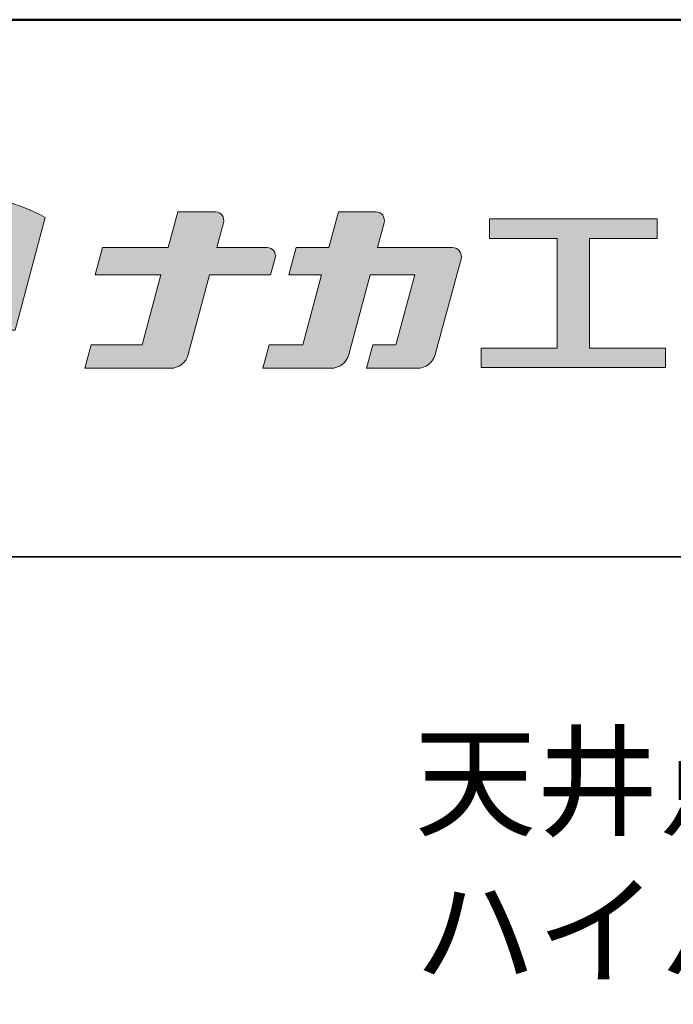
# Model space of a CAD drawing. Extents: x 1752 to 2952, y -990 to -159.
# Drawn here: x 2785 to 2840, y -242 to -159 of the extents above; entities that cross this region are included whole.
import ezdxf

# ---------------------------------------------------------------- set-up
doc = ezdxf.new("R2010")
doc.units = 0
doc.header["$LTSCALE"] = 10
for name, color, linetype in [('1-1', 7, 'CONTINUOUS'), ('10ユーザー', 161, 'CONTINUOUS'), ('_U+30EC_U+30A4_U+30E4_U+30FC 1', 7, 'CONTINUOUS'), ('moji', 70, 'CONTINUOUS'), ('zumenwaku', 190, 'CONTINUOUS')]:
    doc.layers.add(name, color=color, linetype=linetype)
doc.styles.add('MSP', font='txt')

# ---------------------------------------------------------------- blocks, each defined once
blk = doc.blocks.new('block 2')
at = {"layer": '_U+30EC_U+30A4_U+30E4_U+30FC 1'}
h = blk.add_hatch(color=7, dxfattribs=at)
h.dxf.hatch_style = 2
edge = h.paths.add_edge_path()
edge.add_spline(control_points=[(63.572, -144.516), (62.605, -144.815), (61.532, -144.974), (60.417, -144.974), (59.685, -144.974), (58.97, -144.906), (58.292, -144.774), (58.292, -144.774), (59.139, -141.613), (59.139, -141.613), (59.139, -141.613), (60.494, -142.955), (60.494, -142.955), (60.652, -143.111), (60.864, -143.199), (61.085, -143.2), (61.085, -143.2), (63.925, -143.198), (63.925, -143.198), (63.925, -143.198), (65.613, -136.9), (65.613, -136.9), (64.181, -136.084), (62.351, -135.638), (60.417, -135.638), (58.354, -135.638), (56.408, -136.146), (54.939, -137.069), (53.409, -138.03), (52.566, -139.328), (52.566, -140.723), (52.566, -142.119), (53.409, -143.417), (54.939, -144.377), (56.408, -145.3), (58.354, -145.809), (60.417, -145.809), (61.427, -145.809), (62.409, -145.686), (63.321, -145.453), (63.321, -145.453), (63.572, -144.516), (63.572, -144.516)], knot_values=[0, 0, 0, 0, 1, 1, 1, 2, 2, 2, 3, 3, 3, 4, 4, 4, 5, 5, 5, 6, 6, 6, 7, 7, 7, 8, 8, 8, 9, 9, 9, 10, 10, 10, 11, 11, 11, 12, 12, 12, 13, 13, 13, 14, 14, 14, 14], degree=3, periodic=0)
edge = h.paths.add_edge_path()
edge.add_spline(control_points=[(56.454, -139.746), (56.454, -139.746), (55.399, -143.681), (55.399, -143.681), (55.394, -143.678), (55.388, -143.674), (55.382, -143.671), (54.104, -142.868), (53.4, -141.821), (53.4, -140.723), (53.4, -139.625), (54.104, -138.578), (55.382, -137.775), (56.721, -136.935), (58.509, -136.472), (60.417, -136.472), (61.131, -136.472), (61.828, -136.537), (62.491, -136.662), (62.491, -136.662), (61.405, -140.714), (61.405, -140.714), (61.405, -140.714), (60.054, -139.366), (60.054, -139.366), (59.896, -139.208), (59.681, -139.12), (59.458, -139.12), (59.458, -139.12), (57.27, -139.12), (57.27, -139.12), (56.887, -139.12), (56.553, -139.377), (56.454, -139.746)], knot_values=[0, 0, 0, 0, 1, 1, 1, 2, 2, 2, 3, 3, 3, 4, 4, 4, 5, 5, 5, 6, 6, 6, 7, 7, 7, 8, 8, 8, 9, 9, 9, 10, 10, 10, 11, 11, 11, 11], degree=3, periodic=0)
at = {"layer": '_U+30EC_U+30A4_U+30E4_U+30FC 1', "lineweight": 0}
for points, knots in [([(63.572, -144.516), (62.605, -144.815), (61.532, -144.974), (60.417, -144.974), (59.685, -144.974), (58.97, -144.906), (58.292, -144.774), (58.292, -144.774), (59.139, -141.613), (59.139, -141.613), (59.139, -141.613), (60.494, -142.955), (60.494, -142.955), (60.652, -143.111), (60.864, -143.199), (61.085, -143.2), (61.085, -143.2), (63.925, -143.198), (63.925, -143.198), (63.925, -143.198), (65.613, -136.9), (65.613, -136.9), (64.181, -136.084), (62.351, -135.638), (60.417, -135.638), (58.354, -135.638), (56.408, -136.146), (54.939, -137.069), (53.409, -138.03), (52.566, -139.328), (52.566, -140.723), (52.566, -142.119), (53.409, -143.417), (54.939, -144.377), (56.408, -145.3), (58.354, -145.809), (60.417, -145.809), (61.427, -145.809), (62.409, -145.686), (63.321, -145.453), (63.321, -145.453), (63.572, -144.516), (63.572, -144.516)], [0, 0, 0, 0, 1, 1, 1, 2, 2, 2, 3, 3, 3, 4, 4, 4, 5, 5, 5, 6, 6, 6, 7, 7, 7, 8, 8, 8, 9, 9, 9, 10, 10, 10, 11, 11, 11, 12, 12, 12, 13, 13, 13, 14, 14, 14, 14]), ([(56.454, -139.746), (56.454, -139.746), (55.399, -143.681), (55.399, -143.681), (55.394, -143.678), (55.388, -143.674), (55.382, -143.671), (54.104, -142.868), (53.4, -141.821), (53.4, -140.723), (53.4, -139.625), (54.104, -138.578), (55.382, -137.775), (56.721, -136.935), (58.509, -136.472), (60.417, -136.472), (61.131, -136.472), (61.828, -136.537), (62.491, -136.662), (62.491, -136.662), (61.405, -140.714), (61.405, -140.714), (61.405, -140.714), (60.054, -139.366), (60.054, -139.366), (59.896, -139.208), (59.681, -139.12), (59.458, -139.12), (59.458, -139.12), (57.27, -139.12), (57.27, -139.12), (56.887, -139.12), (56.553, -139.377), (56.454, -139.746)], [0, 0, 0, 0, 1, 1, 1, 2, 2, 2, 3, 3, 3, 4, 4, 4, 5, 5, 5, 6, 6, 6, 7, 7, 7, 8, 8, 8, 9, 9, 9, 10, 10, 10, 11, 11, 11, 11])]:
    blk.add_open_spline(points, degree=3, knots=knots, dxfattribs=at)
blk = doc.blocks.new('ナカ工業ロゴ')
at = {"layer": '1-1'}
h = blk.add_hatch(color=256, dxfattribs=at)
h.dxf.hatch_style = 1
edge = h.paths.add_edge_path()
edge.add_spline(control_points=[(62778.83, 18924.9), (62776.64, 18916.9), (62774.44, 18908.9), (62774.44, 18908.9), (62774.44, 18908.9), (62771.84, 18908.9), (62769.23, 18908.9)], knot_values=[15.5, 15.5, 15.5, 15.5, 16, 16, 16, 16.5, 16.5, 16.5, 16.5], degree=3, periodic=0)
edge.add_spline(control_points=[(62769.23, 18908.9), (62766.63, 18908.9), (62764.03, 18908.9), (62764.03, 18908.9), (62764.03, 18908.9), (62763.31, 18906.21), (62762.59, 18903.53)], knot_values=[16.5, 16.5, 16.5, 16.5, 17, 17, 17, 17.5, 17.5, 17.5, 17.5], degree=3, periodic=0)
edge.add_spline(control_points=[(62762.59, 18903.53), (62761.87, 18900.84), (62761.15, 18898.15), (62761.15, 18898.15), (62761.15, 18898.15), (62784.28, 18898.15), (62784.28, 18898.15)], knot_values=[17.5, 17.5, 17.5, 17.5, 18, 18, 18, 19, 19, 19, 19], degree=3, periodic=0)
edge.add_spline(control_points=[(62784.28, 18898.15), (62788.13, 18898.15), (62791.5, 18900.74), (62792.5, 18904.46), (62792.5, 18904.46), (62794.99, 18913.56), (62797.49, 18922.67)], knot_values=[19, 19, 19, 19, 20, 20, 20, 20.5, 20.5, 20.5, 20.5], degree=3, periodic=0)
edge.add_spline(control_points=[(62797.49, 18922.67), (62799.99, 18931.78), (62802.48, 18940.89), (62802.48, 18940.89), (62802.48, 18940.89), (62804.4, 18948.03), (62804.4, 18948.03)], knot_values=[20.5, 20.5, 20.5, 20.5, 21, 21, 21, 22, 22, 22, 22], degree=3, periodic=0)
edge.add_spline(control_points=[(62804.4, 18948.03), (62805.12, 18950.73), (62803.09, 18953.39), (62800.29, 18953.39)], knot_values=[22, 22, 22, 22, 23, 23, 23, 23], degree=3, periodic=0)
edge.add_spline(control_points=[(62800.29, 18953.39), (62800.29, 18953.39), (62791.75, 18953.39), (62783.21, 18953.39)], knot_values=[0, 0, 0, 0, 0.5, 0.5, 0.5, 0.5], degree=3, periodic=0)
edge.add_spline(control_points=[(62783.21, 18953.39), (62774.66, 18953.39), (62766.12, 18953.39), (62766.12, 18953.39), (62766.12, 18953.39), (62769.16, 18964.74), (62769.16, 18964.74)], knot_values=[0.5, 0.5, 0.5, 0.5, 1, 1, 1, 2, 2, 2, 2], degree=3, periodic=0)
edge.add_spline(control_points=[(62769.16, 18964.74), (62769.82, 18967.21), (62767.96, 18969.63), (62765.41, 18969.63), (62765.41, 18969.63), (62761.12, 18969.63), (62756.82, 18969.63)], knot_values=[2, 2, 2, 2, 3, 3, 3, 3.5, 3.5, 3.5, 3.5], degree=3, periodic=0)
edge.add_spline(control_points=[(62756.82, 18969.63), (62752.53, 18969.63), (62748.23, 18969.63), (62748.23, 18969.63), (62748.23, 18969.63), (62747.14, 18965.57), (62746.05, 18961.51)], knot_values=[3.5, 3.5, 3.5, 3.5, 4, 4, 4, 4.5, 4.5, 4.5, 4.5], degree=3, periodic=0)
edge.add_spline(control_points=[(62746.05, 18961.51), (62744.97, 18957.45), (62743.88, 18953.39), (62743.88, 18953.39), (62743.88, 18953.39), (62740.15, 18953.39), (62736.42, 18953.39)], knot_values=[4.5, 4.5, 4.5, 4.5, 5, 5, 5, 5.5, 5.5, 5.5, 5.5], degree=3, periodic=0)
edge.add_spline(control_points=[(62736.42, 18953.39), (62732.69, 18953.39), (62728.96, 18953.39), (62728.96, 18953.39), (62728.96, 18953.39), (62728.12, 18950.26), (62727.28, 18947.14)], knot_values=[5.5, 5.5, 5.5, 5.5, 6, 6, 6, 6.5, 6.5, 6.5, 6.5], degree=3, periodic=0)
edge.add_spline(control_points=[(62727.28, 18947.14), (62726.45, 18944.01), (62725.61, 18940.89), (62725.61, 18940.89), (62725.61, 18940.89), (62729.34, 18940.89), (62733.07, 18940.89)], knot_values=[6.5, 6.5, 6.5, 6.5, 7, 7, 7, 7.5, 7.5, 7.5, 7.5], degree=3, periodic=0)
edge.add_spline(control_points=[(62733.07, 18940.89), (62736.8, 18940.89), (62740.53, 18940.89), (62740.53, 18940.89), (62740.53, 18940.89), (62738.39, 18932.89), (62736.24, 18924.9)], knot_values=[7.5, 7.5, 7.5, 7.5, 8, 8, 8, 8.5, 8.5, 8.5, 8.5], degree=3, periodic=0)
edge.add_spline(control_points=[(62736.24, 18924.9), (62734.1, 18916.9), (62731.96, 18908.9), (62731.96, 18908.9), (62731.96, 18908.9), (62728.1, 18908.9), (62724.25, 18908.9)], knot_values=[8.5, 8.5, 8.5, 8.5, 9, 9, 9, 9.5, 9.5, 9.5, 9.5], degree=3, periodic=0)
edge.add_spline(control_points=[(62724.25, 18908.9), (62720.4, 18908.9), (62716.54, 18908.9), (62716.54, 18908.9), (62716.54, 18908.9), (62715.82, 18906.21), (62715.1, 18903.53)], knot_values=[9.5, 9.5, 9.5, 9.5, 10, 10, 10, 10.5, 10.5, 10.5, 10.5], degree=3, periodic=0)
edge.add_spline(control_points=[(62715.1, 18903.53), (62714.38, 18900.84), (62713.66, 18898.15), (62713.66, 18898.15), (62713.66, 18898.15), (62744.8, 18898.15), (62744.8, 18898.15)], knot_values=[10.5, 10.5, 10.5, 10.5, 11, 11, 11, 12, 12, 12, 12], degree=3, periodic=0)
edge.add_spline(control_points=[(62744.8, 18898.15), (62748.65, 18898.15), (62752.01, 18900.74), (62753.01, 18904.46), (62753.01, 18904.46), (62755.45, 18913.56), (62757.89, 18922.67)], knot_values=[12, 12, 12, 12, 13, 13, 13, 13.5, 13.5, 13.5, 13.5], degree=3, periodic=0)
edge.add_spline(control_points=[(62757.89, 18922.67), (62760.33, 18931.78), (62762.77, 18940.89), (62762.77, 18940.89), (62762.77, 18940.89), (62767.88, 18940.89), (62772.99, 18940.89)], knot_values=[13.5, 13.5, 13.5, 13.5, 14, 14, 14, 14.5, 14.5, 14.5, 14.5], degree=3, periodic=0)
edge.add_spline(control_points=[(62772.99, 18940.89), (62778.1, 18940.89), (62783.21, 18940.89), (62783.21, 18940.89), (62783.21, 18940.89), (62781.02, 18932.89), (62778.83, 18924.9)], knot_values=[14.5, 14.5, 14.5, 14.5, 15, 15, 15, 15.5, 15.5, 15.5, 15.5], degree=3, periodic=0)
at = {"layer": '_U+30EC_U+30A4_U+30E4_U+30FC 1'}
h = blk.add_hatch(color=7, dxfattribs=at)
h.dxf.hatch_style = 2
edge = h.paths.add_edge_path()
edge.add_spline(control_points=[(62715.62, 18953.39), (62715.62, 18953.39), (62692.65, 18953.39), (62692.65, 18953.39), (62692.65, 18953.39), (62695.69, 18964.74), (62695.69, 18964.74), (62696.35, 18967.21), (62694.49, 18969.63), (62691.94, 18969.63), (62691.94, 18969.63), (62674.76, 18969.63), (62674.76, 18969.63), (62674.76, 18969.63), (62670.4, 18953.39), (62670.4, 18953.39), (62670.4, 18953.39), (62640.36, 18953.39), (62640.36, 18953.39), (62640.36, 18953.39), (62637.02, 18940.89), (62637.02, 18940.89), (62637.02, 18940.89), (62667.06, 18940.89), (62667.06, 18940.89), (62667.06, 18940.89), (62658.48, 18908.9), (62658.48, 18908.9), (62658.48, 18908.9), (62635.07, 18908.9), (62635.07, 18908.9), (62635.07, 18908.9), (62632.19, 18898.15), (62632.19, 18898.15), (62632.19, 18898.15), (62671.32, 18898.15), (62671.32, 18898.15), (62675.17, 18898.15), (62678.54, 18900.74), (62679.54, 18904.46), (62679.54, 18904.46), (62689.3, 18940.89), (62689.3, 18940.89), (62689.3, 18940.89), (62717.24, 18940.89), (62717.24, 18940.89), (62717.24, 18940.89), (62719.3, 18948.59), (62719.3, 18948.59), (62719.95, 18951.01), (62718.13, 18953.39), (62715.62, 18953.39)], knot_values=[0, 0, 0, 0, 1, 1, 1, 2, 2, 2, 3, 3, 3, 4, 4, 4, 5, 5, 5, 6, 6, 6, 7, 7, 7, 8, 8, 8, 9, 9, 9, 10, 10, 10, 11, 11, 11, 12, 12, 12, 13, 13, 13, 14, 14, 14, 15, 15, 15, 16, 16, 16, 17, 17, 17, 17], degree=3, periodic=0)
h = blk.add_hatch(color=7, dxfattribs=at)
h.dxf.hatch_style = 2
h.paths.add_polyline_path([(62863.08, 18907.43), (62863.08, 18957.47), (62893.99, 18957.47), (62893.99, 18966.46), (62817.39, 18966.46), (62817.39, 18957.47), (62848.3, 18957.47), (62848.3, 18907.43), (62813.49, 18907.43), (62813.49, 18898.53), (62897.9, 18898.53), (62897.9, 18907.43)])
at = {"layer": '_U+30EC_U+30A4_U+30E4_U+30FC 1', "lineweight": 0}
blk.add_lwpolyline([(62863.08, 18907.43), (62863.08, 18957.47), (62893.99, 18957.47), (62893.99, 18966.46), (62817.39, 18966.46), (62817.39, 18957.47), (62848.3, 18957.47), (62848.3, 18907.43), (62813.49, 18907.43), (62813.49, 18898.53), (62897.9, 18898.53), (62897.9, 18907.43), (62863.08, 18907.43)], dxfattribs=at)
for points, knots in [([(62715.62, 18953.39), (62715.62, 18953.39), (62692.65, 18953.39), (62692.65, 18953.39), (62692.65, 18953.39), (62695.69, 18964.74), (62695.69, 18964.74), (62696.35, 18967.21), (62694.49, 18969.63), (62691.94, 18969.63), (62691.94, 18969.63), (62674.76, 18969.63), (62674.76, 18969.63), (62674.76, 18969.63), (62670.4, 18953.39), (62670.4, 18953.39), (62670.4, 18953.39), (62640.36, 18953.39), (62640.36, 18953.39), (62640.36, 18953.39), (62637.02, 18940.89), (62637.02, 18940.89), (62637.02, 18940.89), (62667.06, 18940.89), (62667.06, 18940.89), (62667.06, 18940.89), (62658.48, 18908.9), (62658.48, 18908.9), (62658.48, 18908.9), (62635.07, 18908.9), (62635.07, 18908.9), (62635.07, 18908.9), (62632.19, 18898.15), (62632.19, 18898.15), (62632.19, 18898.15), (62671.32, 18898.15), (62671.32, 18898.15), (62675.17, 18898.15), (62678.54, 18900.74), (62679.54, 18904.46), (62679.54, 18904.46), (62689.3, 18940.89), (62689.3, 18940.89), (62689.3, 18940.89), (62717.24, 18940.89), (62717.24, 18940.89), (62717.24, 18940.89), (62719.3, 18948.59), (62719.3, 18948.59), (62719.95, 18951.01), (62718.13, 18953.39), (62715.62, 18953.39)], [0, 0, 0, 0, 1, 1, 1, 2, 2, 2, 3, 3, 3, 4, 4, 4, 5, 5, 5, 6, 6, 6, 7, 7, 7, 8, 8, 8, 9, 9, 9, 10, 10, 10, 11, 11, 11, 12, 12, 12, 13, 13, 13, 14, 14, 14, 15, 15, 15, 16, 16, 16, 17, 17, 17, 17]), ([(62800.29, 18953.39), (62800.29, 18953.39), (62766.12, 18953.39), (62766.12, 18953.39), (62766.12, 18953.39), (62769.16, 18964.74), (62769.16, 18964.74), (62769.82, 18967.21), (62767.96, 18969.63), (62765.41, 18969.63), (62765.41, 18969.63), (62748.23, 18969.63), (62748.23, 18969.63), (62748.23, 18969.63), (62743.88, 18953.39), (62743.88, 18953.39), (62743.88, 18953.39), (62728.96, 18953.39), (62728.96, 18953.39), (62728.96, 18953.39), (62725.61, 18940.89), (62725.61, 18940.89), (62725.61, 18940.89), (62740.53, 18940.89), (62740.53, 18940.89), (62740.53, 18940.89), (62731.96, 18908.9), (62731.96, 18908.9), (62731.96, 18908.9), (62716.54, 18908.9), (62716.54, 18908.9), (62716.54, 18908.9), (62713.66, 18898.15), (62713.66, 18898.15), (62713.66, 18898.15), (62744.8, 18898.15), (62744.8, 18898.15), (62748.65, 18898.15), (62752.01, 18900.74), (62753.01, 18904.46), (62753.01, 18904.46), (62762.77, 18940.89), (62762.77, 18940.89), (62762.77, 18940.89), (62783.21, 18940.89), (62783.21, 18940.89), (62783.21, 18940.89), (62774.44, 18908.9), (62774.44, 18908.9), (62774.44, 18908.9), (62764.03, 18908.9), (62764.03, 18908.9), (62764.03, 18908.9), (62761.15, 18898.15), (62761.15, 18898.15), (62761.15, 18898.15), (62784.28, 18898.15), (62784.28, 18898.15), (62788.13, 18898.15), (62791.5, 18900.74), (62792.5, 18904.46), (62792.5, 18904.46), (62802.48, 18940.89), (62802.48, 18940.89), (62802.48, 18940.89), (62804.4, 18948.03), (62804.4, 18948.03), (62805.12, 18950.73), (62803.09, 18953.39), (62800.29, 18953.39)], [0, 0, 0, 0, 1, 1, 1, 2, 2, 2, 3, 3, 3, 4, 4, 4, 5, 5, 5, 6, 6, 6, 7, 7, 7, 8, 8, 8, 9, 9, 9, 10, 10, 10, 11, 11, 11, 12, 12, 12, 13, 13, 13, 14, 14, 14, 15, 15, 15, 16, 16, 16, 17, 17, 17, 18, 18, 18, 19, 19, 19, 20, 20, 20, 21, 21, 21, 22, 22, 22, 23, 23, 23, 23])]:
    blk.add_open_spline(points, degree=3, knots=knots, dxfattribs=at)
at = {"layer": '_U+30EC_U+30A4_U+30E4_U+30FC 1', "xscale": 8.187999999999999, "yscale": 8.187999999999999, "zscale": 8.187999999999999}
blk.add_blockref('block 2', (62076.93, 20088.04), dxfattribs=at)

msp = doc.modelspace()

# ---------------------------------------------------------------- linework, layer by layer
at = {"layer": 'zumenwaku', "linetype": 'Continuous', "lineweight": 35}
msp.add_line((2738.543, -204.047), (2951.543, -204.047), dxfattribs=at)
at = {"layer": 'zumenwaku', "linetype": 'Continuous', "lineweight": 50}
msp.add_lwpolyline([(1751.543, -990.047), (2951.543, -990.047), (2951.543, -159.047), (1751.543, -159.047)], close=True, dxfattribs=at)

# ---------------------------------------------------------------- block references
at = {"layer": '10ユーザー', "xscale": 0.183190045248, "yscale": 0.183190045248, "zscale": 0.183190045248}
msp.add_blockref('ナカ工業ロゴ', (-8682.841, -3650.206), dxfattribs=at)

# ---------------------------------------------------------------- texts
at = {"layer": 'moji', "linetype": 'Continuous', "insert": (2843.955, -230.102), "char_height": 7.5, "width": 213.1368, "attachment_point": 5, "style": 'MSP'}
msp.add_mtext('天井点検口\\Pハイハッチ', dxfattribs=at)

doc.saveas('drawing.dxf')
